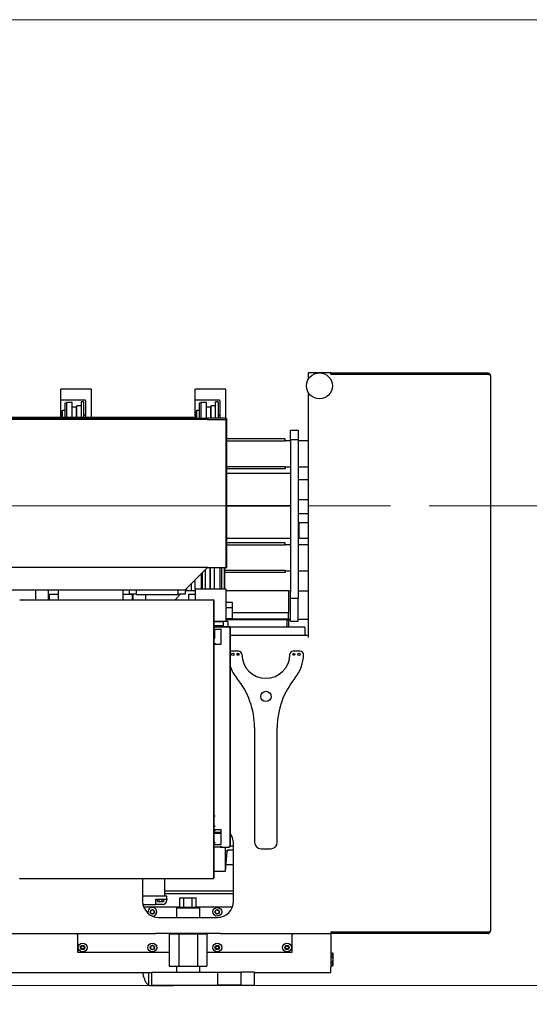
# Model space of a CAD drawing. Units: millimetres. Extents: x 11 to 419, y 1 to 296.
# Drawn here: x 153 to 169, y 226 to 256 of the extents above; entities that cross this region are included whole.
import ezdxf

# ---------------------------------------------------------------- set-up
doc = ezdxf.new("R2010")
doc.units = ezdxf.units.MM
doc.linetypes.add('CENTERX2', pattern=[20.32, 12.7, -2.54, 2.54, -2.54])
doc.styles.add('SLDTEXTSTYLE0', font='TXT', dxfattribs={"width": 0.605})
doc.dimstyles.new('SLDDIMSTYLE0', dxfattribs={"dimtxt": 3.5, "dimasz": 3.302, "dimexe": 0, "dimexo": 0.0625, "dimgap": 0.875, "dimtad": 1, "dimdec": 3, "dimlfac": 50, "dimrnd": 1e-09, "dimzin": 12, "dimdsep": 46, "dimtxsty": 'SLDTEXTSTYLE0', "dimsah": 1, "dimcen": 0.09, "dimadec": 0, "dimazin": 3, "dimtfac": 1, "dimtdec": 3, "dimtofl": 0, "dimtmove": 0, "dimatfit": 3, "dimfxl": 0, "dimfrac": 2, "dimtolj": 1, "dimtzin": 12, "dimarcsym": 0})

# ---------------------------------------------------------------- blocks, each defined once
blk = doc.blocks.new('_D')
at = {"color": 7, "linetype": 'Continuous', "lineweight": 0}
for p, q in [((165.549, 240.958), (177.704, 240.958)), ((176.704, 240.958), (176.704, 226.158)), ((100.216, 226.158), (177.704, 226.158)), ((176.704, 226.158), (176.704, 197.662))]:
    blk.add_line(p, q, dxfattribs=at)
at = {"color": 7, "linetype": 'Continuous', "lineweight": 18}
for points in [[(176.704, 240.958), (176.196, 237.656), (177.212, 237.656)], [(176.704, 226.158), (177.212, 229.46), (176.196, 229.46)]]:
    blk.add_solid(points, dxfattribs=at)
at = {"color": 7, "linetype": 'Continuous', "lineweight": 18, "char_height": 3.5, "attachment_point": 1, "rotation": 90, "style": 'SLDTEXTSTYLE0'}
for s, insert in [('running height', (177.637, 197.662)), ('740', (172.192, 197.662))]:
    blk.add_mtext(s, dxfattribs=dict(at, insert=insert))
blk = doc.blocks.new('_D_1')
at = {"color": 7, "linetype": 'Continuous', "lineweight": 0}
for p, q in [((98.6, 255.958), (188.92, 255.958)), ((187.92, 255.958), (187.92, 226.158)), ((100.216, 226.158), (188.92, 226.158))]:
    blk.add_line(p, q, dxfattribs=at)
at = {"color": 7, "linetype": 'Continuous', "lineweight": 18}
for points in [[(187.92, 255.958), (187.412, 252.656), (188.428, 252.656)], [(187.92, 226.158), (188.428, 229.46), (187.412, 229.46)]]:
    blk.add_solid(points, dxfattribs=at)
at = {"color": 7, "linetype": 'Continuous', "lineweight": 18, "insert": (183.408, 236.378), "char_height": 3.5, "attachment_point": 1, "rotation": 90, "style": 'SLDTEXTSTYLE0'}
blk.add_mtext('1490', dxfattribs=at)

msp = doc.modelspace()

# ---------------------------------------------------------------- linework, layer by layer
at = {"color": 7, "linetype": 'Continuous', "lineweight": 25}
for p, q in [((161.815723, 245.058044), (161.815723, 244.851194)), ((162.515723, 245.058044), (161.815723, 245.058044)), ((162.515723, 245.014716), (162.515723, 245.058044)), ((162.515723, 245.057544), (167.355723, 245.057544)), ((162.515723, 245.017544), (167.355723, 245.017544)), ((167.355723, 245.014716), (162.515723, 245.014716)), ((167.435723, 244.977544), (167.435723, 227.837544)), ((155.135723, 244.561044), (154.195723, 244.561044)), ((154.195723, 244.221044), (154.195723, 244.561044)), ((155.135723, 243.687544), (155.135723, 244.561044)), ((159.275723, 244.561044), (158.335723, 244.561044)), ((158.335723, 244.221044), (158.335723, 244.561044)), ((159.275723, 243.657544), (159.275723, 244.561044)), ((161.815723, 244.463895), (161.815723, 236.894044)), ((154.935723, 244.221044), (154.195723, 244.221044)), ((154.195723, 243.687544), (154.195723, 244.221044)), ((154.325723, 244.135325), (154.365723, 244.146043)), ((154.325723, 243.687544), (154.325723, 244.135325)), ((154.365723, 244.146043), (154.365723, 243.687544)), ((154.545723, 244.146043), (154.365723, 244.146043)), ((154.545723, 243.687544), (154.545723, 244.146043)), ((154.545723, 244.011043), (154.665723, 244.011043)), ((154.665723, 244.011043), (154.665723, 243.687544)), ((154.825723, 244.046044), (154.685723, 244.046044)), ((154.685723, 243.687544), (154.685723, 244.046044)), ((154.905723, 244.166044), (154.825723, 244.166044)), ((154.825723, 243.687544), (154.825723, 244.166044)), ((154.905723, 243.687544), (154.905723, 244.166044)), ((154.955723, 244.201044), (154.955723, 243.687544)), ((159.075723, 244.221044), (158.335723, 244.221044)), ((158.335723, 243.661044), (158.335723, 244.221044)), ((158.465723, 244.135325), (158.505723, 244.146043)), ((158.465723, 243.657544), (158.465723, 244.135325)), ((158.505723, 244.146043), (158.505723, 243.657544)), ((158.685723, 244.146043), (158.505723, 244.146043)), ((158.685723, 243.657544), (158.685723, 244.146043)), ((158.685723, 244.011043), (158.805723, 244.011043)), ((158.805723, 244.011043), (158.805723, 243.657544)), ((158.965723, 244.046044), (158.825723, 244.046044)), ((158.825723, 243.657544), (158.825723, 244.046044)), ((159.045723, 244.166044), (158.965723, 244.166044)), ((158.965723, 243.657544), (158.965723, 244.166044)), ((159.045723, 244.166044), (159.045723, 243.657544)), ((159.095723, 244.201044), (159.095723, 243.657544)), ((130.055723, 243.687544), (158.245005, 243.687544)), ((154.245723, 243.901044), (154.225723, 243.889497)), ((154.225723, 243.889497), (154.225723, 243.687544)), ((154.325723, 243.901044), (154.245723, 243.901044)), ((154.245723, 243.687544), (154.245723, 243.901044)), ((154.666316, 243.905044), (154.665723, 243.905044)), ((154.935723, 243.751044), (154.905723, 243.751044)), ((158.280005, 243.678166), (158.315723, 243.657544)), ((158.385723, 243.901044), (158.365723, 243.889497)), ((158.365723, 243.889497), (158.365723, 243.657544)), ((158.465723, 243.901044), (158.385723, 243.901044)), ((158.385723, 243.657544), (158.385723, 243.901044)), ((158.806016, 243.905044), (158.805723, 243.905044)), ((159.075723, 243.751044), (159.045723, 243.751044)), ((129.915723, 243.657544), (158.715723, 243.657544)), ((158.715723, 243.617544), (129.915723, 243.617544)), ((158.365723, 243.661044), (158.335723, 243.661044)), ((159.275723, 243.657544), (158.715723, 243.657544)), ((158.715723, 243.617544), (159.275723, 243.617544)), ((159.275723, 243.657544), (159.315723, 243.617544)), ((159.275723, 243.617544), (159.275723, 243.657544)), ((159.275723, 243.617544), (159.275723, 239.057544)), ((159.275723, 243.617544), (159.315723, 243.617544)), ((159.315723, 239.057544), (159.315723, 243.617544)), ((161.275723, 243.294019), (161.515723, 243.294019)), ((161.275723, 242.994019), (161.275723, 243.294019)), ((161.515723, 243.294019), (161.515723, 242.994019)), ((161.105723, 243.021044), (159.315723, 243.021044)), ((161.105723, 242.948343), (159.315723, 242.948343)), ((161.105723, 242.948343), (161.105723, 243.021044)), ((161.275723, 242.961044), (161.105723, 242.961044)), ((161.515723, 242.994019), (161.275723, 242.994019)), ((161.275723, 242.994019), (161.275723, 238.294019)), ((161.515723, 242.994019), (161.515723, 238.294019)), ((161.815723, 242.961044), (161.515723, 242.961044)), ((159.315723, 242.173746), (161.105723, 242.173746)), ((161.105723, 242.173746), (161.105723, 242.101044)), ((161.105723, 242.161044), (161.275723, 242.161044)), ((161.515723, 242.161044), (161.815723, 242.161044)), ((161.105723, 242.101044), (159.315723, 242.101044)), ((161.275723, 241.956044), (159.315723, 241.956044)), ((161.815723, 241.756044), (161.525423, 241.756044)), ((159.315723, 240.956044), (161.275723, 240.956044)), ((161.275723, 240.956044), (159.315723, 240.956044)), ((161.525423, 241.156044), (161.815723, 241.156044)), ((161.815723, 240.706044), (161.525723, 240.706044)), ((161.815723, 240.436044), (161.545723, 240.436044)), ((161.545723, 239.956044), (161.545723, 240.436044)), ((161.525723, 240.206044), (161.545723, 240.206044)), ((159.315723, 239.956044), (161.275723, 239.956044)), ((161.105723, 239.814044), (159.315723, 239.814044)), ((161.105723, 239.741343), (159.315723, 239.741343)), ((161.105723, 239.741343), (161.105723, 239.814044)), ((161.275723, 239.754044), (161.105723, 239.754044)), ((161.815723, 239.754044), (161.515723, 239.754044)), ((161.545723, 239.956044), (161.815723, 239.956044)), ((158.715723, 239.057544), (144.879723, 239.057544)), ((158.015723, 238.357544), (158.715723, 239.057544)), ((158.515723, 238.857544), (158.515723, 238.646829)), ((158.565723, 238.394044), (158.565723, 238.907544)), ((158.645723, 238.987544), (158.645723, 238.394044)), ((158.715723, 239.057544), (159.275723, 239.057544)), ((158.785723, 239.057544), (158.785723, 238.394044)), ((158.805723, 238.394044), (158.805723, 239.057544)), ((158.925723, 239.057544), (158.925723, 238.394044)), ((159.105723, 238.394044), (159.105723, 239.057544)), ((159.145723, 239.057544), (159.145723, 238.394044)), ((159.225723, 239.057544), (159.225723, 238.394044)), ((159.245723, 238.394044), (159.245723, 239.057544)), ((159.245723, 238.966746), (161.105723, 238.966746)), ((161.105723, 238.894044), (159.245723, 238.894044)), ((159.275723, 239.057544), (159.315723, 239.057544)), ((161.105723, 238.966746), (161.105723, 238.894044)), ((161.105723, 238.954044), (161.275723, 238.954044)), ((161.515723, 238.954044), (161.815723, 238.954044)), ((158.215723, 238.557544), (158.215723, 238.497544)), ((158.335723, 238.646829), (158.335723, 238.677544)), ((158.335723, 238.394044), (158.335723, 238.646829)), ((158.515723, 238.646829), (158.515723, 238.414044)), ((158.015723, 238.357544), (149.915723, 238.357544)), ((153.415642, 238.357544), (153.415642, 238.057543)), ((153.815642, 238.057543), (153.815642, 238.357544)), ((153.835642, 238.217544), (153.815642, 238.212185)), ((154.115723, 238.217544), (153.835642, 238.217544)), ((153.835642, 238.217544), (153.835642, 238.057757)), ((154.115723, 238.357544), (154.115723, 238.057543)), ((156.115723, 238.057544), (156.115723, 238.357544)), ((156.395642, 238.217544), (156.115723, 238.217544)), ((156.295723, 238.357544), (156.295723, 238.247544)), ((156.305723, 238.237544), (156.365723, 238.237544)), ((156.365723, 238.237544), (156.445723, 238.237544)), ((156.415642, 238.212185), (156.395642, 238.217544)), ((156.395642, 238.217544), (156.395642, 238.058295)), ((156.415642, 238.237544), (156.415642, 238.057544)), ((156.445723, 238.237544), (156.505723, 238.237544)), ((156.512546, 238.241013), (156.505723, 238.237544)), ((156.512006, 238.236994), (156.511941, 238.235355)), ((156.515723, 238.357544), (156.515723, 238.227544)), ((156.525723, 238.217544), (156.585723, 238.217544)), ((156.585723, 238.217544), (157.745723, 238.217544)), ((156.815642, 238.057544), (156.815642, 238.217544)), ((157.715723, 238.057544), (157.895723, 238.237544)), ((157.745723, 238.217544), (157.805723, 238.217544)), ((157.815723, 238.227544), (157.815723, 238.357544)), ((157.819504, 238.235355), (157.81944, 238.236994)), ((157.825723, 238.237544), (157.885723, 238.237544)), ((157.825723, 238.237544), (157.825723, 238.237544)), ((157.885723, 238.237544), (157.965723, 238.237544)), ((157.965723, 238.237544), (158.025723, 238.237544)), ((158.035723, 238.247544), (158.035723, 238.377544)), ((158.335723, 238.334044), (158.035723, 238.334044)), ((158.065723, 238.407544), (158.065723, 238.334044)), ((158.135723, 238.234044), (158.335723, 238.234044)), ((158.135723, 238.194044), (158.135723, 238.234044)), ((158.215723, 238.497544), (158.215723, 238.334044)), ((158.335723, 238.394044), (158.535723, 238.394044)), ((158.335723, 238.394044), (158.335723, 238.057544)), ((158.535723, 238.394044), (159.275723, 238.394044)), ((159.275723, 238.394044), (159.275723, 237.394044)), ((161.215723, 238.334044), (159.275723, 238.334044)), ((161.215723, 238.334044), (161.215723, 237.664044)), ((161.215723, 238.334044), (161.275723, 238.334044)), ((161.275723, 238.094019), (161.275723, 238.294019)), ((161.515723, 238.334044), (161.815723, 238.334044)), ((161.515723, 238.294019), (161.515723, 238.094019)), ((158.135723, 238.057544), (158.135723, 238.194044)), ((158.895718, 238.057544), (158.895706, 238.057544)), ((158.915706, 238.037545), (158.915707, 229.477544)), ((158.915718, 237.424759), (158.915718, 238.037545)), ((159.275723, 237.984044), (159.475723, 237.984044)), ((159.475723, 237.984044), (159.475723, 237.944044)), ((159.475723, 237.944044), (159.475723, 237.814044)), ((161.275723, 237.394019), (161.275723, 238.094019)), ((161.515723, 238.094019), (161.275723, 238.094019)), ((161.515723, 237.394019), (161.515723, 238.094019)), ((159.275723, 237.814044), (159.475723, 237.814044)), ((159.475723, 237.814044), (159.475723, 237.774044)), ((159.475723, 237.774044), (159.475723, 237.474044)), ((159.475723, 237.664044), (161.215723, 237.664044)), ((161.215723, 237.644283), (161.215723, 237.664044)), ((161.215723, 237.454044), (161.215723, 237.644283)), ((158.915706, 237.577544), (158.915708, 229.937544)), ((158.915708, 237.417544), (158.915708, 230.097544)), ((158.915716, 230.097544), (158.915716, 237.417544)), ((158.915718, 237.42476), (158.915718, 237.577544)), ((158.915719, 237.227545), (158.915719, 237.417545)), ((158.915719, 237.394044), (159.275723, 237.394044)), ((159.200723, 237.374044), (158.915719, 237.374044)), ((159.200723, 237.394044), (159.200723, 237.374044)), ((159.344723, 237.388044), (159.200723, 237.388044)), ((159.344723, 237.382044), (159.200723, 237.382044)), ((159.200723, 237.374044), (159.200723, 237.254044)), ((159.255723, 237.394044), (159.255723, 237.388044)), ((159.475723, 237.474044), (159.275723, 237.474044)), ((161.175723, 237.434044), (159.275723, 237.434044)), ((159.344723, 237.388044), (159.344723, 237.382044)), ((159.344723, 237.382044), (159.344723, 237.232044)), ((159.475723, 237.474044), (161.175723, 237.474044)), ((161.175723, 237.474044), (161.215723, 237.434044)), ((161.175723, 237.434044), (161.175723, 237.474044)), ((161.175723, 237.214044), (161.175723, 237.434044)), ((161.175723, 237.434044), (161.215723, 237.434044)), ((161.215723, 237.454044), (161.275723, 237.454044)), ((161.215723, 237.454044), (161.215723, 237.214044)), ((161.275723, 237.394019), (161.515723, 237.394019)), ((161.515723, 237.454044), (161.815723, 237.454044)), ((158.915717, 237.227544), (158.915717, 237.227545)), ((158.915717, 237.227545), (158.947717, 237.227545)), ((158.915717, 237.227544), (159.120805, 237.227544)), ((158.915717, 237.147544), (159.120805, 237.147544)), ((159.200723, 237.254044), (158.915719, 237.254044)), ((158.915719, 237.227545), (158.915719, 237.227545)), ((158.915719, 237.227545), (158.947719, 237.227545)), ((159.120807, 237.227545), (158.915719, 237.227545)), ((158.931717, 236.867545), (158.931717, 237.147544)), ((158.931719, 237.067545), (158.931717, 237.067545)), ((158.931717, 237.067545), (158.931717, 236.867545)), ((158.931719, 237.147544), (158.931719, 237.067545)), ((159.146261, 237.227544), (159.120805, 237.227544)), ((159.120805, 237.211544), (159.120805, 237.227544)), ((159.120805, 237.211544), (159.146261, 237.211544)), ((159.146261, 237.211544), (159.120805, 237.211544)), ((159.120805, 237.147544), (159.135717, 237.147544)), ((159.120807, 237.227545), (159.146263, 237.227545)), ((159.129089, 237.147544), (159.129089, 236.687544)), ((159.135717, 236.687544), (159.135717, 237.147544)), ((159.379717, 237.227544), (159.146261, 237.227544)), ((159.146261, 237.227544), (159.146261, 237.211544)), ((159.146263, 237.227545), (159.379719, 237.227545)), ((159.200723, 237.254044), (159.200723, 237.227545)), ((159.292723, 237.232044), (159.344723, 237.232044)), ((159.292723, 237.232044), (159.292723, 237.227545)), ((159.342723, 237.227545), (159.342723, 237.232044)), ((159.379717, 237.211544), (159.379717, 237.227544)), ((159.379717, 237.211544), (159.39103, 237.211544)), ((159.39103, 237.211544), (159.405172, 237.205687)), ((161.715723, 237.214044), (159.405538, 237.214044)), ((159.405719, 237.205192), (159.411593, 237.208275)), ((159.415717, 237.191544), (159.415717, 230.463544)), ((159.415719, 230.463545), (159.415719, 237.191545)), ((161.715723, 237.214044), (161.715723, 237.203075)), ((161.715723, 237.203075), (161.715723, 237.194415)), ((161.715723, 237.194415), (161.715723, 237.006842)), ((161.715723, 237.006842), (161.715723, 237.002246)), ((161.715723, 237.002246), (161.715723, 236.989061)), ((161.715723, 236.989061), (161.715723, 236.984465)), ((158.915717, 236.867545), (158.931717, 236.867545)), ((158.947717, 236.687544), (158.915717, 236.687544)), ((158.915717, 236.687544), (158.915717, 236.687544)), ((158.915717, 236.687544), (158.931717, 236.687544)), ((158.915719, 236.719545), (158.915719, 236.867545)), ((158.915719, 236.703545), (158.915719, 236.719545)), ((158.915719, 236.719545), (158.947719, 236.719545)), ((158.915719, 236.703545), (158.915719, 236.703545)), ((158.915719, 236.703545), (158.915719, 236.687544)), ((158.915719, 236.703545), (158.947719, 236.703545)), ((158.915719, 236.703545), (158.931719, 236.703545)), ((158.931717, 236.867545), (158.931717, 236.867545)), ((158.931717, 236.687544), (158.931717, 236.687544)), ((158.931717, 236.687544), (158.947717, 236.687544)), ((158.947719, 236.703545), (158.931719, 236.703545)), ((158.931719, 236.703545), (158.931719, 236.703545)), ((158.931719, 236.703545), (158.931719, 236.687544)), ((158.931719, 236.687544), (158.931719, 236.703545)), ((158.947717, 236.687544), (159.120805, 236.687544)), ((158.947719, 236.703545), (158.947719, 236.719545)), ((159.120805, 236.687544), (159.129089, 236.687544)), ((159.135717, 236.687544), (159.120805, 236.687544)), ((159.129089, 236.687544), (159.135717, 236.687544)), ((161.815723, 236.954044), (159.415719, 236.954044)), ((161.715723, 236.984465), (161.715723, 236.954044)), ((159.675723, 236.474044), (159.455723, 236.474044)), ((161.575723, 236.474044), (161.355723, 236.474044)), ((160.165723, 234.11327), (160.165723, 230.574044)), ((160.865723, 230.574044), (160.865723, 234.11327)), ((158.915716, 231.365444), (158.951716, 231.386229)), ((158.915716, 231.386229), (158.947716, 231.386229)), ((158.915717, 231.365444), (158.915717, 231.386229)), ((158.931717, 231.386229), (158.931717, 231.374682)), ((158.931717, 231.374682), (158.931717, 231.386229)), ((158.931719, 231.386229), (158.931719, 231.374683)), ((158.931719, 231.374683), (158.931719, 231.386229)), ((158.947716, 231.386229), (158.951716, 231.386229)), ((158.951716, 231.06886), (158.915716, 231.089645)), ((158.915716, 231.06886), (158.915717, 231.06886)), ((158.947716, 231.06886), (158.915716, 231.06886)), ((158.915716, 230.967544), (158.947716, 230.967544)), ((158.915717, 231.06886), (158.915717, 231.089645)), ((158.915717, 231.06886), (158.931717, 231.06886)), ((158.915719, 230.967544), (158.915719, 230.951545)), ((158.915719, 230.935545), (158.915719, 230.951545)), ((158.915719, 230.951545), (158.931719, 230.951545)), ((158.915719, 230.935545), (158.915719, 230.951545)), ((158.915719, 230.869258), (158.915719, 230.935545)), ((158.915719, 230.935545), (158.947719, 230.935545)), ((158.931716, 231.06886), (158.931717, 231.06886)), ((158.931716, 231.06886), (158.947716, 231.06886)), ((158.931717, 231.080407), (158.931717, 231.06886)), ((158.931717, 231.06886), (158.931717, 231.080407)), ((158.931719, 231.080406), (158.931719, 231.06886)), ((158.931719, 231.06886), (158.931719, 231.080406)), ((158.931719, 230.967544), (158.931719, 230.951545)), ((158.931719, 230.951545), (158.931719, 230.967544)), ((158.931719, 230.951545), (158.931719, 230.951545)), ((158.931719, 230.951545), (158.947719, 230.951545)), ((158.947716, 231.06886), (158.951716, 231.06886)), ((158.947716, 230.967544), (159.120805, 230.967544)), ((158.947719, 230.951545), (158.947719, 230.935545)), ((159.120805, 230.967544), (159.135716, 230.967544)), ((159.129089, 230.967544), (159.129089, 230.507544)), ((159.135716, 230.507544), (159.135716, 230.967544)), ((158.915718, 230.869257), (158.915718, 230.841545)), ((158.915719, 230.587545), (158.915719, 230.841711)), ((158.928292, 230.873361), (158.928291, 230.873361)), ((158.931718, 230.873545), (159.129089, 230.873545)), ((159.129089, 230.873545), (158.931718, 230.873545)), ((158.931718, 230.857545), (159.129089, 230.857545)), ((159.129089, 230.857545), (158.994718, 230.857545)), ((159.129089, 230.873545), (158.994999, 230.873545)), ((158.915716, 230.507544), (159.120805, 230.507544)), ((159.120805, 230.427544), (158.915716, 230.427544)), ((158.915717, 230.587545), (158.915719, 230.587545)), ((158.915717, 230.587545), (158.931717, 230.587545)), ((158.915717, 230.443545), (158.915717, 230.443544)), ((158.915719, 230.587545), (158.931719, 230.587545)), ((158.915719, 230.097545), (158.915719, 230.427544)), ((158.915719, 230.096052), (158.915719, 230.376459)), ((158.91572, 230.096052), (158.91572, 230.427544)), ((158.931717, 230.507544), (158.931717, 230.587545)), ((158.931717, 230.587545), (158.931719, 230.587545)), ((158.931719, 230.587545), (158.931719, 230.507544)), ((159.135716, 230.507544), (159.120805, 230.507544)), ((159.120805, 230.507544), (159.129089, 230.507544)), ((159.120805, 230.443544), (159.146261, 230.443544)), ((159.120805, 230.427544), (159.120805, 230.443544)), ((159.120805, 230.427544), (159.146261, 230.427544)), ((159.129089, 230.507544), (159.135716, 230.507544)), ((159.146261, 230.443544), (159.146261, 230.427544)), ((159.146261, 230.427544), (159.379717, 230.427544)), ((159.269975, 229.686044), (159.269975, 230.427544)), ((159.33746, 230.326036), (159.338274, 230.326044)), ((159.515723, 230.326044), (159.338274, 230.326044)), ((159.381585, 230.444318), (159.379717, 230.443544)), ((159.379717, 230.443544), (159.39103, 230.443544)), ((159.379717, 230.427544), (159.379717, 230.443544)), ((159.383571, 230.427751), (159.383574, 230.427752)), ((159.405172, 230.449402), (159.39103, 230.443544)), ((159.411593, 230.446814), (159.405719, 230.449897)), ((159.515723, 230.451044), (159.413479, 230.451044)), ((159.515723, 228.754044), (159.515723, 230.554044)), ((160.365723, 230.374044), (160.665723, 230.374044)), ((158.915719, 229.937544), (158.915719, 230.090324)), ((158.91572, 229.477544), (158.91572, 230.090325)), ((159.269975, 229.686044), (159.322773, 230.289531)), ((159.515723, 229.877752), (159.286747, 229.877752)), ((156.715723, 229.457544), (156.715723, 228.754044)), ((157.385723, 229.457544), (157.385723, 228.916044)), ((158.895707, 229.457544), (158.89572, 229.457544)), ((158.91572, 229.686044), (159.269975, 229.686044)), ((157.325723, 228.916044), (156.715723, 228.916044)), ((157.125723, 228.796044), (157.125723, 228.816044)), ((157.125723, 228.816044), (157.325723, 228.816044)), ((157.125723, 228.656044), (157.125723, 228.796044)), ((157.173347, 228.746044), (157.173347, 228.816044)), ((157.219535, 228.816044), (157.219535, 228.746044)), ((157.311911, 228.816044), (157.311911, 228.746044)), ((157.465723, 228.916044), (157.325723, 228.916044)), ((157.325723, 228.816044), (157.465723, 228.816044)), ((157.358099, 228.816044), (157.358099, 228.746044)), ((157.385723, 229.077752), (159.515723, 229.077752)), ((157.385723, 228.997752), (159.515723, 228.997752)), ((157.465723, 228.816044), (157.465723, 228.916044)), ((157.465723, 228.816044), (157.465723, 228.796044)), ((157.861689, 228.564044), (157.861689, 228.864044)), ((157.861689, 228.864044), (157.988706, 228.864044)), ((157.988706, 228.564044), (157.988706, 228.864044)), ((157.988706, 228.864044), (158.24274, 228.864044)), ((158.24274, 228.564044), (158.24274, 228.864044)), ((158.24274, 228.864044), (158.369757, 228.864044)), ((158.369757, 228.564044), (158.369757, 228.864044)), ((156.725421, 228.656044), (157.125723, 228.656044)), ((156.747833, 228.577752), (157.861689, 228.577752)), ((157.265723, 228.656044), (157.125723, 228.656044)), ((157.173347, 228.746044), (157.219535, 228.746044)), ((157.219535, 228.746044), (157.311911, 228.746044)), ((157.325723, 228.656044), (157.265723, 228.656044)), ((157.311911, 228.746044), (157.358099, 228.746044)), ((157.779723, 228.564044), (157.755723, 228.540044)), ((157.755723, 228.540044), (157.755723, 228.254044)), ((158.05321, 228.540044), (157.755723, 228.540044)), ((158.451723, 228.564044), (157.779723, 228.564044)), ((158.475723, 228.540044), (158.05321, 228.540044)), ((158.369757, 228.577752), (159.483613, 228.577752)), ((158.475723, 228.540044), (158.451723, 228.564044)), ((158.475723, 228.254044), (158.475723, 228.540044)), ((157.215723, 228.254044), (159.015723, 228.254044)), ((157.115723, 227.754044), (144.827179, 227.754044)), ((154.675723, 227.754044), (154.675723, 227.737752)), ((154.675723, 227.737752), (154.715723, 227.737752)), ((154.715723, 227.177752), (154.715723, 227.754044)), ((159.115723, 227.764044), (157.115723, 227.764044)), ((157.115723, 227.754044), (157.115723, 227.764044)), ((157.538373, 227.754044), (157.538373, 226.754044)), ((157.538373, 227.754044), (157.827048, 227.754044)), ((157.755723, 227.764044), (157.755723, 227.754044)), ((157.827048, 227.754044), (157.827048, 226.754044)), ((157.827048, 227.754044), (158.404398, 227.754044)), ((158.404398, 227.754044), (158.404398, 226.754044)), ((158.404398, 227.754044), (158.693073, 227.754044)), ((158.475723, 227.754044), (158.475723, 227.764044)), ((158.693073, 227.754044), (158.693073, 226.754044)), ((159.115723, 227.764044), (159.115723, 227.754044)), ((162.515723, 227.754044), (159.115723, 227.754044)), ((161.315723, 227.754044), (161.315723, 227.177752)), ((161.315723, 227.737752), (161.355723, 227.737752)), ((161.355723, 227.737752), (161.355723, 227.754044)), ((162.515723, 227.814044), (162.515723, 227.800373)), ((162.515723, 227.800373), (167.355723, 227.800373)), ((162.515723, 227.800373), (162.515723, 227.754044)), ((167.355723, 227.797544), (162.515723, 227.797544)), ((167.355723, 227.757544), (162.515723, 227.757544)), ((162.515723, 227.754044), (162.515723, 226.717752)), ((157.538373, 227.177752), (154.715723, 227.177752)), ((161.315723, 227.177752), (158.693073, 227.177752)), ((162.515723, 227.165591), (162.564869, 227.165591)), ((162.564869, 227.079003), (162.515723, 227.079003)), ((162.515723, 227.04434), (162.564869, 227.04434)), ((157.538373, 226.754044), (157.827048, 226.754044)), ((157.755723, 226.754044), (157.755723, 226.564044)), ((157.827048, 226.754044), (158.404398, 226.754044)), ((158.404398, 226.754044), (158.693073, 226.754044)), ((158.475723, 226.564044), (158.475723, 226.754044)), ((162.564869, 226.871165), (162.515723, 226.871165)), ((162.515723, 226.836501), (162.564869, 226.836501)), ((162.564869, 226.749914), (162.515723, 226.749914)), ((162.515723, 226.557752), (162.515723, 226.717752)), ((151.432238, 226.557752), (156.984352, 226.557752)), ((156.895723, 226.557752), (156.895723, 226.197544)), ((156.984352, 226.564044), (156.984352, 226.164044)), ((156.984352, 226.564044), (159.034962, 226.564044)), ((159.034962, 226.164044), (159.034962, 226.564044)), ((159.034962, 226.564044), (159.742068, 226.564044)), ((159.742068, 226.564044), (159.742068, 226.164044)), ((160.166333, 226.564044), (159.742068, 226.564044)), ((160.166333, 226.164044), (160.166333, 226.564044)), ((160.166333, 226.557752), (162.515723, 226.557752)), ((156.935423, 226.157544), (157.656023, 226.157544)), ((156.984352, 226.164044), (159.034962, 226.164044)), ((159.742068, 226.164044), (159.034962, 226.164044)), ((159.742068, 226.164044), (160.166333, 226.164044))]:
    msp.add_line(p, q, dxfattribs=at)
at = {"color": 7, "linetype": 'CENTERX2', "lineweight": 18}
msp.add_line((85.613326, 240.957544), (165.549438, 240.957544), dxfattribs=at)
at = {"color": 7, "linetype": 'Continuous', "lineweight": 25, "flags": 128}
for points in [[(161.525723, 241.756044), (161.517922, 241.756812), (161.515535, 241.757364)], [(161.515592, 241.15474), (161.517922, 241.155276), (161.525723, 241.156044)], [(161.52563, 240.706045), (161.517842, 240.706828), (161.515535, 240.707364)], [(161.515592, 240.20474), (161.518002, 240.205292), (161.525816, 240.206044)], [(152.925706, 238.057543), (156.268906, 238.057544), (158.895706, 238.057544)], [(158.931718, 230.873545), (158.929625, 230.873476), (158.928292, 230.873361)], [(152.925707, 229.457544), (156.268907, 229.457544), (158.895707, 229.457544)]]:
    msp.add_lwpolyline(points, dxfattribs=at)
at = {"color": 7, "linetype": 'Continuous', "lineweight": 25}
for centre, radius in [((162.165723, 244.657544), 0.4), ((159.495723, 236.374044), 0.04), ((159.655723, 236.374044), 0.03), ((161.375723, 236.374044), 0.03), ((161.535723, 236.374044), 0.04), ((160.515723, 235.074044), 0.16), ((157.015723, 228.427752), 0.066), ((159.015723, 228.427752), 0.1371), ((159.015723, 228.427752), 0.066), ((154.865723, 227.327752), 0.1371), ((154.865723, 227.327752), 0.066), ((154.865723, 227.327752), 0.0605), ((154.865723, 227.327752), 0.05), ((157.015723, 227.327752), 0.1371), ((157.015723, 227.327752), 0.066), ((159.015723, 227.327752), 0.1371), ((159.015723, 227.327752), 0.066), ((159.015723, 227.327752), 0.0605), ((159.015723, 227.327752), 0.05), ((161.165723, 227.327752), 0.1371), ((161.165723, 227.327752), 0.066), ((161.165723, 227.327752), 0.0605), ((161.165723, 227.327752), 0.05)]:
    msp.add_circle(centre, radius, dxfattribs=at)
for centre, radius, start, end in [((154.935723, 244.201044), 0.02, 360, 90), ((159.075723, 244.201044), 0.02, 360, 90), ((154.666016, 243.945044), 0.04, 270, 299.5168214), ((154.935723, 243.771044), 0.02, 269.7602013, 359.9837394), ((158.245005, 243.617544), 0.07, 60, 90), ((158.806016, 243.945044), 0.04, 269.3628108, 299.5168214), ((159.075723, 243.771044), 0.02, 268.8095771, 359.986116), ((156.305723, 238.247544), 0.01, 180, 270), ((156.525723, 238.227544), 0.01, 180, 270), ((157.805723, 238.227544), 0.01, 270, 0), ((158.025723, 238.247544), 0.01, 270, 0), ((158.895706, 238.037545), 0.02, 0.0004385, 90.0000327), ((158.895718, 238.037544), 0.02, 0.0008132, 90.0003527), ((159.379717, 237.191544), 0.036, 359.9993223, 27.692307), ((159.379719, 237.191545), 0.036, 359.9993222, 27.6923071), ((159.455723, 236.374044), 0.1, 90, 113.5806492), ((159.675723, 236.374044), 0.1, 0, 90), ((161.355723, 236.374044), 0.1, 90, 180), ((161.575723, 236.374044), 0.1, 0, 90), ((160.515723, 236.374044), 0.74, 180, 0), ((160.515723, 236.374044), 1.16, 320.5763861, 0), ((160.515723, 236.374044), 1.16, 198.5080124, 219.4236139), ((157.765723, 234.11327), 2.4, 0, 39.4236139), ((163.265723, 234.11327), 2.4, 140.5763861, 180), ((158.931718, 230.841545), 0.032, 89.9999994, 119.9999998), ((158.931718, 230.841545), 0.016, 89.9999994, 179.9987254), ((158.931718, 230.841545), 0.016, 96.1468846, 179.9993223), ((159.015723, 230.554044), 0.499998, 0, 36.8703783), ((159.379717, 230.463544), 0.036, 332.3076917, 359.9993223), ((159.379719, 230.463545), 0.036, 332.3076917, 359.9993223), ((160.365723, 230.574044), 0.2, 180, 270), ((160.665723, 230.574044), 0.2, 270, 0), ((152.925707, 229.467544), 0.01, 180.0000017, 269.9999762), ((158.895707, 229.477544), 0.02, 269.9999858, 359.9992695), ((158.89572, 229.477544), 0.02, 269.9996658, 359.9993397), ((157.325723, 228.796044), 0.14, 270, 0), ((157.215723, 228.754044), 0.5, 180, 270), ((157.015723, 228.427752), 0.1371, 0, 202.8973314), ((159.015723, 228.754044), 0.5, 270, 0), ((157.015723, 228.427752), 0.1371, 274.6425892, 0), ((167.355723, 227.837544), 0.08, 270, 0), ((167.355723, 227.837544), 0.04, 270, 293.9987946), ((156.935723, 226.197544), 0.04, 180, 269.9999999), ((157.655723, 226.197544), 0.04, 270.0000001, 303.1229402)]:
    msp.add_arc(centre, radius, start, end, dxfattribs=at)
msp.add_ellipse((167.355723, 244.977544), major_axis=(0.08, 0), ratio=0.464644661, start_param=0, end_param=1.570796327, dxfattribs=at)
for points, knots in [([(167.355723, 245.057544), (167.361217, 245.057215), (167.372205, 245.056557), (167.387847, 245.05137), (167.401962, 245.043496), (167.418063, 245.029547), (167.432565, 245.00736), (167.434684, 244.98735), (167.435723, 244.977544)], [0, 0, 0, 0, 0.124860807, 0.249723757, 0.374776454, 0.499818873, 0.754892639, 1, 1, 1, 1]), ([(167.355723, 245.017544), (167.358797, 245.017313), (167.364986, 245.016849), (167.371482, 245.014692), (167.374313, 245.012853), (167.374803, 245.012535)], [0, 0, 0, 0, 0.449360957, 0.904562553, 1, 1, 1, 1]), ([(156.507423, 238.237821), (156.508012, 238.237705), (156.509184, 238.237475), (156.51136, 238.23648), (156.512625, 238.235239), (156.513465, 238.234415)], [0, 0, 0, 0, 0.253054059, 0.503398797, 1, 1, 1, 1]), ([(157.824078, 238.238382), (157.821987, 238.239173), (157.817184, 238.240991), (157.81625, 238.245179), (157.815723, 238.247544)], [0, 0, 0, 0, 0.435298745, 1, 1, 1, 1]), ([(157.81798, 238.234415), (157.818821, 238.235239), (157.820085, 238.23648), (157.822262, 238.237475), (157.823434, 238.237705), (157.824022, 238.237821)], [0, 0, 0, 0, 0.496601144, 0.746945885, 1, 1, 1, 1]), ([(158.515723, 238.414044), (158.51597, 238.411652), (158.516464, 238.406868), (158.519809, 238.401482), (158.523639, 238.397935), (158.527174, 238.39581), (158.5313, 238.394329), (158.534252, 238.394139), (158.535723, 238.394044)], [0, 0, 0, 0, 0.249758485, 0.4993707821, 0.6245853591, 0.7498005605, 0.8753746935, 1, 1, 1, 1]), ([(159.411593, 237.208275), (159.410571, 237.210035), (159.408746, 237.213179), (159.406264, 237.215833), (159.405172, 237.217)], [0, 0, 0, 0, 0.559958622, 1, 1, 1, 1]), ([(159.405175, 237.217001), (159.406552, 237.215501), (159.40901, 237.212823), (159.410805, 237.209665), (159.411595, 237.208275)], [0, 0, 0, 0, 0.559958623, 1, 1, 1, 1]), ([(159.33746, 230.326036), (159.332485, 230.325388), (159.322419, 230.324075), (159.309586, 230.315356), (159.300342, 230.303204), (159.298439, 230.293507), (159.297498, 230.288711)], [0, 0, 0, 0, 0.240885586, 0.487478878, 0.746549672, 1, 1, 1, 1]), ([(159.362621, 230.326044), (159.357077, 230.325373), (159.345991, 230.324031), (159.333257, 230.31442), (159.325152, 230.302441), (159.323566, 230.293833), (159.322773, 230.289531)], [0, 0, 0, 0, 0.279694278, 0.559285471, 0.779706587, 1, 1, 1, 1]), ([(159.405175, 230.438089), (159.401484, 230.434999), (159.395106, 230.42966), (159.386917, 230.428696), (159.383467, 230.42829)], [0, 0, 0, 0, 0.578714664, 1, 1, 1, 1]), ([(159.405172, 230.438089), (159.406549, 230.439588), (159.409008, 230.442266), (159.410803, 230.445424), (159.411593, 230.446814)], [0, 0, 0, 0, 0.559958623, 1, 1, 1, 1]), ([(159.411595, 230.446815), (159.410573, 230.445054), (159.408748, 230.44191), (159.406267, 230.439257), (159.405175, 230.438089)], [0, 0, 0, 0, 0.559958622, 1, 1, 1, 1]), ([(157.076223, 228.427752), (157.07541, 228.43536), (157.074156, 228.447105), (157.066624, 228.461208), (157.058807, 228.470821), (157.049179, 228.478691), (157.03508, 228.485985), (157.015723, 228.489721), (156.996369, 228.485985), (156.98227, 228.478693), (156.972644, 228.470826), (156.964824, 228.461211), (156.95729, 228.447108), (156.956035, 228.43536), (156.955223, 228.427752)], [0, 0, 0, 0, 0.119721473, 0.184832433, 0.249999975, 0.31511096, 0.380278527, 0.5, 0.619721473, 0.684832433, 0.749999975, 0.81511096, 0.880278527, 1, 1, 1, 1]), ([(159.076223, 228.427752), (159.07541, 228.43536), (159.074156, 228.447105), (159.066624, 228.461208), (159.058807, 228.470821), (159.049179, 228.478691), (159.03508, 228.485985), (159.015723, 228.489721), (158.996369, 228.485985), (158.98227, 228.478693), (158.972644, 228.470826), (158.964824, 228.461211), (158.95729, 228.447108), (158.956035, 228.43536), (158.955223, 228.427752)], [0, 0, 0, 0, 0.119721473, 0.184832433, 0.249999975, 0.31511096, 0.380278527, 0.5, 0.619721473, 0.684832433, 0.749999975, 0.81511096, 0.880278527, 1, 1, 1, 1]), ([(156.955223, 228.427752), (156.956035, 228.420145), (156.95729, 228.4084), (156.964822, 228.394296), (156.972639, 228.384684), (156.982267, 228.376814), (156.996365, 228.36952), (157.015723, 228.365784), (157.035077, 228.369519), (157.049176, 228.376812), (157.058802, 228.384679), (157.066622, 228.394293), (157.074155, 228.408396), (157.07541, 228.420145), (157.076223, 228.427752)], [0, 0, 0, 0, 0.119721473, 0.184832433, 0.249999975, 0.31511096, 0.380278527, 0.5, 0.619721473, 0.684832433, 0.749999975, 0.81511096, 0.880278527, 1, 1, 1, 1]), ([(158.955223, 228.427752), (158.956035, 228.420145), (158.95729, 228.4084), (158.964822, 228.394296), (158.972639, 228.384684), (158.982267, 228.376814), (158.996365, 228.36952), (159.015723, 228.365784), (159.035077, 228.369519), (159.049176, 228.376812), (159.058802, 228.384679), (159.066622, 228.394293), (159.074155, 228.408396), (159.07541, 228.420145), (159.076223, 228.427752)], [0, 0, 0, 0, 0.119721473, 0.184832433, 0.249999975, 0.31511096, 0.380278527, 0.5, 0.619721473, 0.684832433, 0.749999975, 0.81511096, 0.880278527, 1, 1, 1, 1]), ([(167.435723, 227.837544), (167.434686, 227.832999), (167.432569, 227.823722), (167.41808, 227.813383), (167.401984, 227.80692), (167.387867, 227.803239), (167.372211, 227.800842), (167.361212, 227.800529), (167.355723, 227.800373)], [0, 0, 0, 0, 0.244974194, 0.499994562, 0.624990142, 0.749996284, 0.875247901, 1, 1, 1, 1]), ([(157.076223, 227.327752), (157.07541, 227.33536), (157.074156, 227.347105), (157.066624, 227.361208), (157.058807, 227.370821), (157.049179, 227.378691), (157.03508, 227.385985), (157.015723, 227.389721), (156.996369, 227.385985), (156.98227, 227.378693), (156.972644, 227.370826), (156.964824, 227.361211), (156.95729, 227.347108), (156.956035, 227.33536), (156.955223, 227.327752)], [0, 0, 0, 0, 0.119721473, 0.184832433, 0.249999975, 0.31511096, 0.380278527, 0.5, 0.619721473, 0.684832433, 0.749999975, 0.81511096, 0.880278527, 1, 1, 1, 1]), ([(156.955223, 227.327752), (156.956035, 227.320145), (156.95729, 227.3084), (156.964822, 227.294296), (156.972639, 227.284684), (156.982267, 227.276814), (156.996365, 227.26952), (157.015723, 227.265784), (157.035077, 227.269519), (157.049176, 227.276812), (157.058802, 227.284679), (157.066622, 227.294293), (157.074155, 227.308396), (157.07541, 227.320145), (157.076223, 227.327752)], [0, 0, 0, 0, 0.119721473, 0.184832433, 0.249999975, 0.31511096, 0.380278527, 0.5, 0.619721473, 0.684832433, 0.749999975, 0.81511096, 0.880278527, 1, 1, 1, 1]), ([(162.564869, 227.165591), (162.570282, 227.151215), (162.58115, 227.122355), (162.570309, 227.093489), (162.564869, 227.079003)], [0, 0, 0, 0, 0.498143079, 1, 1, 1, 1]), ([(162.564869, 227.04434), (162.570293, 227.015501), (162.58115, 226.957777), (162.570299, 226.900051), (162.564869, 226.871165)], [0, 0, 0, 0, 0.499596912, 1, 1, 1, 1]), ([(162.575723, 227.147751), (162.575723, 227.147135), (162.575723, 227.145865), (162.575723, 227.135295), (162.575723, 227.117767), (162.575723, 227.093053), (162.575723, 227.062676), (162.575723, 227.028622), (162.575723, 226.993212), (162.575723, 226.969341), (162.575723, 226.957752)], [0, 0, 0, 0, 0.1164844883, 0.2399841949, 0.3686182715, 0.4999821479, 0.6313460242, 0.7599801008, 0.8834798075, 1, 1, 1, 1]), ([(162.564869, 226.836501), (162.570282, 226.822125), (162.58115, 226.793265), (162.570309, 226.7644), (162.564869, 226.749914)], [0, 0, 0, 0, 0.498143079, 1, 1, 1, 1]), ([(162.575723, 226.957752), (162.575723, 226.946164), (162.575723, 226.922293), (162.575723, 226.886881), (162.575723, 226.852833), (162.575723, 226.822434), (162.575723, 226.797804), (162.575723, 226.779973), (162.575723, 226.770462), (162.575723, 226.766695), (162.575723, 226.767753), (162.575723, 226.767753)], [0, 0, 0, 0, 0.116511873, 0.240002761, 0.368627653, 0.499982149, 0.631336646, 0.759961537, 0.883452426, 0.999964298, 1, 1, 1, 1]), ([(156.713977, 226.557752), (156.715056, 226.551334), (156.719562, 226.524511), (156.729414, 226.480325), (156.743486, 226.425779), (156.759467, 226.375304), (156.777154, 226.328987), (156.796606, 226.28721), (156.817897, 226.250267), (156.841155, 226.218448), (156.865618, 226.19359), (156.889104, 226.175917), (156.904878, 226.169258), (156.911696, 226.16638)], [0, 0, 0, 0, 0.031268175, 0.130664481, 0.230370738, 0.330493149, 0.431170079, 0.532574069, 0.634887573, 0.738183636, 0.841856047, 0.931643603, 1, 1, 1, 1])]:
    msp.add_open_spline(points, degree=3, knots=knots, dxfattribs=at)
for points in [[(157.815724, 238.227544), (157.815874, 238.228855), (157.816175, 238.231475), (157.818487, 238.23478), (157.821792, 238.237092), (157.824413, 238.237393), (157.825723, 238.237544)], [(159.405172, 237.217), (159.401454, 237.220024), (159.394018, 237.22607), (159.384484, 237.227053), (159.379717, 237.227544)], [(159.379719, 237.227545), (159.384486, 237.227053), (159.39402, 237.22607), (159.401456, 237.220024), (159.405175, 237.217001)], [(159.405172, 237.205687), (159.408196, 237.20333), (159.414242, 237.198616), (159.415225, 237.193902), (159.415717, 237.191544)], [(159.379717, 230.427544), (159.384484, 230.428036), (159.394017, 230.429019), (159.401454, 230.435065), (159.405172, 230.438089)], [(159.415717, 230.463544), (159.415225, 230.461187), (159.414242, 230.456473), (159.408196, 230.451759), (159.405172, 230.449402)]]:
    msp.add_open_spline(points, degree=3, dxfattribs=at)

# ---------------------------------------------------------------- dimensions: what is measured, and where the dimension line sits
at = {"color": 7, "linetype": 'Continuous', "lineweight": 18}
for base, p1, picture, middle in [((187.919896, 226.157544), (98.599723, 255.957544), '_D_1', (187.919896, 240.762849)), ((182.14862, 226.157544), (165.549438, 240.957544), '_D', (182.14862, 210.157544))]:
    dim = msp.add_linear_dim(base=base, p1=p1, p2=(100.215723, 226.157544), angle=90, dimstyle='SLDDIMSTYLE0', dxfattribs=at)
    dim.commit()
    dim.dimension.update_dxf_attribs({"geometry": picture, "text_midpoint": middle, "dimtype": 160})

doc.saveas('drawing.dxf')
